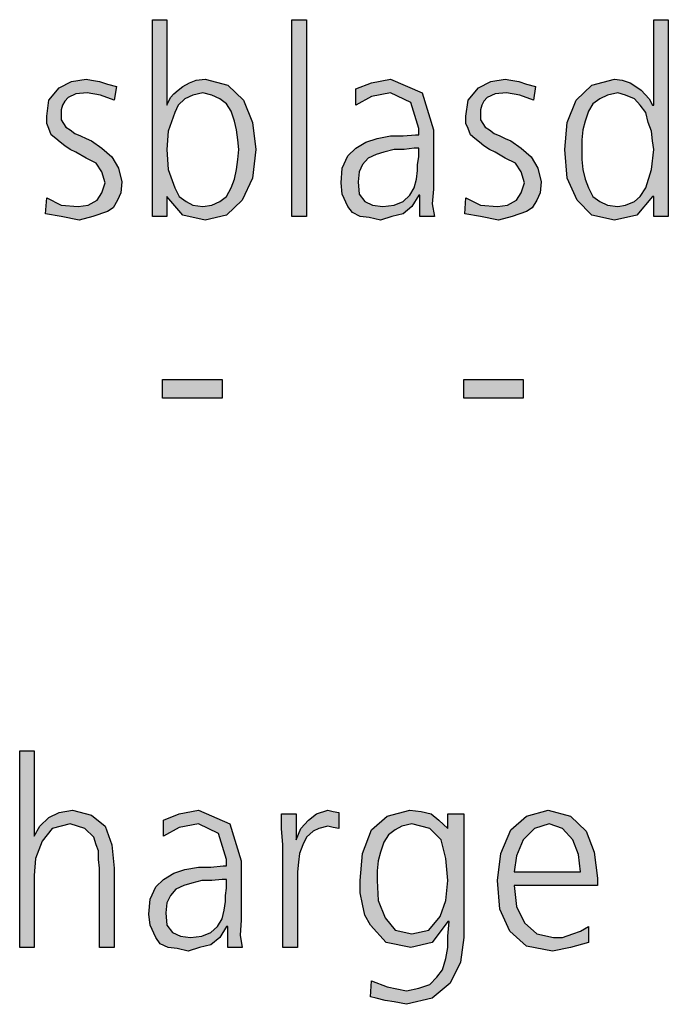
# Model space of a CAD drawing. Units: millimetres. Extents: x -270 to 11963, y 9817 to 18761.
# Drawn here: x 2589 to 2798, y 10279 to 10597 of the extents above; entities that cross this region are included whole.
import ezdxf

# ---------------------------------------------------------------- set-up
doc = ezdxf.new("R2010")
doc.units = ezdxf.units.MM
doc.layers.add('1', color=7, linetype='Continuous')

msp = doc.modelspace()

# ---------------------------------------------------------------- hatches: boundary and pattern name
at = {"layer": '1', "linetype": 'Continuous'}
h = msp.add_hatch(color=3, dxfattribs=at)
h.paths.add_polyline_path([(2631.65, 10596.81), (2636.37, 10596.81), (2636.37, 10569.23), (2636.73, 10570.03), (2637.46, 10571.63), (2638.55, 10572.82), (2640, 10574.02), (2641.45, 10575.22), (2643.63, 10576.42), (2645.81, 10577.22), (2648.71, 10577.62), (2655.97, 10575.62), (2661.05, 10570.83), (2663.95, 10563.63), (2665.04, 10554.84), (2663.95, 10545.64), (2660.69, 10538.45), (2655.6, 10533.65), (2648.71, 10532.05), (2641.45, 10533.65), (2636.37, 10539.65), (2636.37, 10533.25), (2631.65, 10533.25)])
h.paths.add_polyline_path([(2659.6, 10554.84), (2659.23, 10558.03), (2658.87, 10561.23), (2658.15, 10564.03), (2657.06, 10567.23), (2655.6, 10569.63), (2653.43, 10571.23), (2650.89, 10572.43), (2647.98, 10573.22), (2644.72, 10572.43), (2642.18, 10571.23), (2640, 10569.23), (2638.91, 10566.83), (2636.73, 10560.83), (2636.37, 10554.84), (2636.73, 10548.44), (2638.91, 10542.44), (2640.36, 10539.65), (2642.54, 10538.05), (2644.72, 10536.85), (2647.98, 10536.45), (2650.89, 10536.85), (2653.43, 10538.05), (2655.6, 10539.65), (2657.06, 10542.44), (2658.15, 10545.24), (2658.87, 10548.44), (2659.23, 10551.64)], flags=16)
for points in [[(2676.65, 10596.81), (2681.37, 10596.81), (2681.37, 10533.25), (2676.65, 10533.25)], [(2597.54, 10539.25), (2602.26, 10536.85), (2607.7, 10536.45), (2610.97, 10536.85), (2613.87, 10538.45), (2615.32, 10540.85), (2616.41, 10544.04), (2615.32, 10547.64), (2613.51, 10550.44), (2610.24, 10552.04), (2606.98, 10554.04), (2605.16, 10554.84), (2603.35, 10556.04), (2601.9, 10557.23), (2600.44, 10558.43), (2598.99, 10559.63), (2598.27, 10561.63), (2597.54, 10563.23), (2597.54, 10565.63), (2598.27, 10570.83), (2601.53, 10574.82), (2605.52, 10576.82), (2610.24, 10577.62), (2612.06, 10577.22), (2614.6, 10576.82), (2617.14, 10576.02), (2620.04, 10575.22), (2619.31, 10570.83), (2614.96, 10572.43), (2610.6, 10573.22), (2606.98, 10572.82), (2604.44, 10571.63), (2603.35, 10570.43), (2602.62, 10569.23), (2602.26, 10567.63), (2602.26, 10565.63), (2602.26, 10564.43), (2602.98, 10563.23), (2603.71, 10562.03), (2605.16, 10561.23), (2606.61, 10560.03), (2608.43, 10559.23), (2610.24, 10558.43), (2612.06, 10557.63), (2615.32, 10555.24), (2618.59, 10552.44), (2620.77, 10548.84), (2621.85, 10544.44), (2621.49, 10540.85), (2620.4, 10538.45), (2618.95, 10536.05), (2617.14, 10534.85), (2612.42, 10533.25), (2608.06, 10532.05), (2602.26, 10533.25), (2597.18, 10534.05)], [(2732.9, 10539.25), (2737.62, 10536.85), (2743.06, 10536.45), (2746.33, 10536.85), (2749.23, 10538.45), (2750.69, 10540.85), (2751.77, 10544.04), (2750.69, 10547.64), (2748.87, 10550.44), (2745.6, 10552.04), (2742.34, 10554.04), (2740.52, 10554.84), (2738.71, 10556.04), (2737.26, 10557.23), (2735.81, 10558.43), (2734.35, 10559.63), (2733.63, 10561.63), (2732.9, 10563.23), (2732.9, 10565.63), (2733.63, 10570.83), (2736.9, 10574.82), (2740.89, 10576.82), (2745.6, 10577.62), (2747.42, 10577.22), (2749.96, 10576.82), (2752.5, 10576.02), (2755.4, 10575.22), (2754.68, 10570.83), (2750.32, 10572.43), (2745.97, 10573.22), (2742.34, 10572.82), (2739.8, 10571.63), (2738.71, 10570.43), (2737.98, 10569.23), (2737.62, 10567.63), (2737.62, 10565.63), (2737.62, 10564.43), (2738.35, 10563.23), (2739.07, 10562.03), (2740.52, 10561.23), (2741.98, 10560.03), (2743.79, 10559.23), (2745.6, 10558.43), (2747.42, 10557.63), (2750.69, 10555.24), (2753.95, 10552.44), (2756.13, 10548.84), (2757.22, 10544.44), (2756.85, 10540.85), (2755.77, 10538.45), (2754.31, 10536.05), (2752.5, 10534.85), (2747.78, 10533.25), (2743.43, 10532.05), (2737.62, 10533.25), (2732.54, 10534.05)], [(2634.92, 10480.48), (2654.15, 10480.48), (2654.15, 10474.49), (2634.92, 10474.49)], [(2732.18, 10480.48), (2751.41, 10480.48), (2751.41, 10474.49), (2732.18, 10474.49)], [(2588.83, 10360.56), (2593.55, 10360.56), (2593.55, 10332.98), (2595.36, 10336.18), (2598.27, 10338.97), (2601.53, 10340.57), (2605.89, 10341.37), (2612.06, 10339.77), (2616.41, 10336.18), (2618.59, 10330.18), (2619.31, 10322.58), (2619.31, 10297), (2614.6, 10297), (2614.6, 10322.58), (2614.23, 10325.38), (2614.23, 10328.18), (2613.51, 10330.18), (2612.78, 10332.58), (2609.88, 10335.38), (2605.16, 10336.97), (2599.35, 10335.38), (2596.09, 10331.38), (2593.91, 10325.78), (2593.55, 10320.19), (2593.55, 10297), (2588.83, 10297)], [(2673.75, 10330.18), (2673.39, 10335.38), (2673.39, 10340.17), (2678.1, 10340.17), (2678.1, 10331.78), (2679.56, 10335.38), (2682.1, 10338.17), (2684.64, 10340.17), (2688.27, 10341.37), (2690.08, 10340.97), (2691.9, 10340.57), (2691.9, 10335.38), (2690.08, 10335.78), (2688.27, 10336.18), (2685.36, 10335.38), (2683.55, 10334.58), (2681.37, 10332.58), (2680.28, 10330.18), (2679.19, 10327.38), (2678.83, 10324.58), (2678.47, 10321.38), (2678.47, 10318.59), (2678.47, 10297), (2673.75, 10297)]]:
    msp.add_hatch(color=3, dxfattribs=at).paths.add_polyline_path(points)
h = msp.add_hatch(color=3, dxfattribs=at)
h.paths.add_polyline_path([(2798.23, 10533.25), (2793.51, 10533.25), (2793.51, 10539.65), (2793.15, 10539.65), (2788.06, 10533.65), (2780.81, 10532.05), (2773.55, 10533.65), (2768.83, 10538.45), (2765.56, 10545.64), (2764.84, 10554.84), (2765.56, 10563.63), (2768.47, 10570.83), (2773.55, 10575.62), (2780.81, 10577.62), (2783.35, 10577.22), (2785.89, 10576.42), (2787.7, 10575.22), (2789.52, 10574.02), (2792.06, 10571.23), (2793.15, 10569.23), (2793.51, 10569.23), (2793.51, 10596.81), (2798.23, 10596.81)])
h.paths.add_polyline_path([(2770.28, 10554.84), (2770.28, 10551.64), (2770.65, 10548.44), (2771.37, 10545.24), (2772.46, 10542.44), (2773.91, 10539.65), (2776.09, 10538.05), (2778.63, 10536.85), (2781.9, 10536.45), (2784.44, 10536.85), (2787.34, 10538.05), (2789.15, 10539.65), (2790.97, 10542.44), (2792.78, 10548.44), (2793.51, 10554.84), (2793.15, 10557.63), (2792.78, 10560.83), (2791.69, 10563.63), (2790.97, 10566.83), (2789.15, 10569.23), (2787.34, 10571.23), (2784.44, 10572.43), (2781.9, 10573.22), (2778.63, 10572.43), (2776.09, 10571.23), (2773.91, 10569.63), (2772.46, 10567.23), (2771.37, 10564.03), (2770.65, 10561.23), (2770.28, 10558.03)], flags=16)
h = msp.add_hatch(color=3, dxfattribs=at)
h.paths.add_polyline_path([(2718.02, 10540.05), (2717.66, 10540.05), (2715.48, 10536.45), (2712.58, 10534.05), (2708.95, 10533.25), (2705.32, 10532.05), (2701.69, 10532.85), (2698.79, 10533.25), (2696.25, 10534.45), (2694.8, 10536.45), (2692.98, 10540.45), (2692.62, 10544.04), (2692.98, 10548.84), (2694.8, 10552.84), (2697.34, 10555.24), (2700.6, 10557.23), (2704.23, 10558.43), (2708.59, 10559.23), (2712.58, 10559.23), (2716.57, 10559.63), (2717.66, 10559.63), (2717.66, 10561.63), (2715.12, 10570.03), (2708.59, 10573.22), (2702.42, 10572.03), (2697.34, 10569.23), (2697.34, 10574.42), (2702.42, 10576.42), (2708.59, 10577.62), (2718.75, 10573.22), (2722.38, 10561.23), (2722.38, 10542.04), (2722.02, 10537.25), (2722.74, 10533.25), (2718.02, 10533.25)])
h.paths.add_polyline_path([(2717.66, 10555.24), (2716.21, 10555.24), (2712.94, 10554.84), (2709.68, 10554.84), (2706.41, 10554.04), (2703.87, 10553.24), (2701.33, 10552.04), (2699.52, 10550.04), (2698.43, 10547.64), (2698.06, 10544.44), (2698.43, 10540.45), (2700.24, 10538.05), (2702.78, 10536.85), (2706.05, 10536.45), (2709.68, 10536.85), (2712.58, 10538.05), (2714.76, 10540.05), (2716.21, 10542.44), (2716.94, 10545.24), (2717.3, 10548.04), (2717.3, 10550.04), (2717.66, 10552.44)], flags=16)
h = msp.add_hatch(color=3, dxfattribs=at)
h.paths.add_polyline_path([(2655.97, 10303.8), (2655.6, 10303.8), (2653.43, 10300.2), (2650.52, 10297.8), (2646.9, 10297), (2643.27, 10295.8), (2639.64, 10296.6), (2636.73, 10297), (2634.19, 10298.2), (2632.74, 10300.2), (2630.93, 10304.2), (2630.56, 10307.79), (2630.93, 10312.59), (2632.74, 10316.59), (2635.28, 10318.99), (2638.55, 10320.98), (2642.18, 10322.18), (2646.53, 10322.98), (2650.52, 10322.98), (2654.52, 10323.38), (2655.6, 10323.38), (2655.6, 10325.38), (2653.06, 10333.78), (2646.53, 10336.97), (2640.36, 10335.78), (2635.28, 10332.98), (2635.28, 10338.17), (2640.36, 10340.17), (2646.53, 10341.37), (2656.69, 10336.97), (2660.32, 10324.98), (2660.32, 10305.79), (2659.96, 10301), (2660.69, 10297), (2655.97, 10297)])
h.paths.add_polyline_path([(2655.6, 10318.99), (2654.15, 10318.99), (2650.89, 10318.59), (2647.62, 10318.59), (2644.35, 10317.79), (2641.81, 10316.99), (2639.27, 10315.79), (2637.46, 10313.79), (2636.37, 10311.39), (2636.01, 10308.19), (2636.37, 10304.2), (2638.19, 10301.8), (2640.73, 10300.6), (2643.99, 10300.2), (2647.62, 10300.6), (2650.52, 10301.8), (2652.7, 10303.8), (2654.15, 10306.19), (2654.88, 10308.99), (2655.24, 10311.79), (2655.24, 10313.79), (2655.6, 10316.19)], flags=16)
h = msp.add_hatch(color=3, dxfattribs=at)
h.paths.add_polyline_path([(2732.18, 10300.2), (2731.09, 10292.2), (2727.82, 10285.41), (2722.02, 10280.61), (2713.67, 10278.61), (2709.68, 10279.41), (2706.77, 10279.81), (2703.87, 10280.61), (2702.06, 10281.01), (2702.42, 10286.21), (2707.5, 10284.21), (2713.67, 10283.01), (2717.66, 10283.81), (2721.29, 10285.01), (2723.47, 10287.41), (2725.28, 10289.8), (2726.37, 10293.4), (2727.1, 10297), (2727.1, 10300.6), (2727.46, 10305.39), (2727.1, 10305.39), (2722.02, 10298.6), (2715.12, 10297), (2707.14, 10298.6), (2702.06, 10304.2), (2700.24, 10307.39), (2699.52, 10310.99), (2698.79, 10314.59), (2698.79, 10318.59), (2699.52, 10327.38), (2702.42, 10334.98), (2707.5, 10339.37), (2714.76, 10341.37), (2718.39, 10340.97), (2721.65, 10340.17), (2724.19, 10338.17), (2727.1, 10335.38), (2727.1, 10340.17), (2732.18, 10340.17)])
h.paths.add_polyline_path([(2704.23, 10318.59), (2704.6, 10312.19), (2706.77, 10306.59), (2710.04, 10302.6), (2715.48, 10301.4), (2720.93, 10302.6), (2724.56, 10306.99), (2726.37, 10312.19), (2727.1, 10318.59), (2726.37, 10325.78), (2724.92, 10331.78), (2721.29, 10335.38), (2715.48, 10336.97), (2712.22, 10336.18), (2710.04, 10334.98), (2707.86, 10333.38), (2706.41, 10330.98), (2705.32, 10327.78), (2704.6, 10324.98), (2704.23, 10321.78)], flags=16)
h = msp.add_hatch(color=3, dxfattribs=at)
h.paths.add_polyline_path([(2772.46, 10298.6), (2766.65, 10297), (2760.85, 10295.8), (2752.5, 10297.4), (2747.06, 10302.2), (2743.79, 10309.39), (2743.06, 10318.59), (2744.15, 10327.38), (2747.42, 10334.98), (2752.5, 10339.37), (2759.4, 10341.37), (2766.65, 10339.37), (2771.73, 10334.58), (2774.27, 10327.78), (2775.36, 10319.39), (2775.36, 10316.99), (2748.51, 10316.99), (2749.23, 10310.19), (2751.77, 10304.99), (2755.77, 10301.4), (2761.21, 10300.2), (2764.11, 10300.2), (2767.38, 10301.4), (2769.92, 10302.2), (2772.46, 10303.8)])
h.paths.add_polyline_path([(2769.92, 10321.38), (2769.19, 10326.98), (2767.38, 10331.78), (2764.11, 10335.38), (2759.76, 10336.97), (2755.04, 10335.38), (2751.41, 10331.78), (2749.23, 10326.58), (2748.51, 10321.38)], flags=16)

# ---------------------------------------------------------------- linework, layer by layer
at = {"layer": '1', "color": 3, "linetype": 'Continuous'}
for p, q in [((2631.65, 10533.25), (2631.65, 10596.81)), ((2631.65, 10596.81), (2636.37, 10596.81)), ((2636.37, 10596.81), (2636.37, 10569.23)), ((2676.65, 10533.25), (2676.65, 10596.81)), ((2676.65, 10596.81), (2681.37, 10596.81)), ((2681.37, 10596.81), (2681.37, 10533.25)), ((2793.51, 10596.81), (2798.23, 10596.81)), ((2793.51, 10569.23), (2793.51, 10596.81)), ((2798.23, 10596.81), (2798.23, 10533.25)), ((2605.52, 10576.82), (2610.24, 10577.62)), ((2610.24, 10577.62), (2612.06, 10577.22)), ((2612.06, 10577.22), (2614.6, 10576.82)), ((2643.63, 10576.42), (2645.81, 10577.22)), ((2645.81, 10577.22), (2648.71, 10577.62)), ((2648.71, 10577.62), (2655.97, 10575.62)), ((2702.42, 10576.42), (2708.59, 10577.62)), ((2708.59, 10577.62), (2718.75, 10573.22)), ((2740.89, 10576.82), (2745.6, 10577.62)), ((2745.6, 10577.62), (2747.42, 10577.22)), ((2747.42, 10577.22), (2749.96, 10576.82)), ((2773.55, 10575.62), (2780.81, 10577.62)), ((2780.81, 10577.62), (2783.35, 10577.22)), ((2783.35, 10577.22), (2785.89, 10576.42)), ((2598.27, 10570.83), (2601.53, 10574.82)), ((2601.53, 10574.82), (2605.52, 10576.82)), ((2614.6, 10576.82), (2617.14, 10576.02)), ((2617.14, 10576.02), (2620.04, 10575.22)), ((2620.04, 10575.22), (2619.31, 10570.83)), ((2638.55, 10572.82), (2640, 10574.02)), ((2640, 10574.02), (2641.45, 10575.22)), ((2641.45, 10575.22), (2643.63, 10576.42)), ((2655.97, 10575.62), (2661.05, 10570.83)), ((2697.34, 10574.42), (2702.42, 10576.42)), ((2697.34, 10569.23), (2697.34, 10574.42)), ((2733.63, 10570.83), (2736.9, 10574.82)), ((2736.9, 10574.82), (2740.89, 10576.82)), ((2749.96, 10576.82), (2752.5, 10576.02)), ((2752.5, 10576.02), (2755.4, 10575.22)), ((2755.4, 10575.22), (2754.68, 10570.83)), ((2768.47, 10570.83), (2773.55, 10575.62)), ((2785.89, 10576.42), (2787.7, 10575.22)), ((2787.7, 10575.22), (2789.52, 10574.02)), ((2789.52, 10574.02), (2792.06, 10571.23)), ((2597.54, 10565.63), (2598.27, 10570.83)), ((2604.44, 10571.63), (2603.35, 10570.43)), ((2606.98, 10572.82), (2604.44, 10571.63)), ((2610.6, 10573.22), (2606.98, 10572.82)), ((2614.96, 10572.43), (2610.6, 10573.22)), ((2619.31, 10570.83), (2614.96, 10572.43)), ((2636.73, 10570.03), (2637.46, 10571.63)), ((2637.46, 10571.63), (2638.55, 10572.82)), ((2642.18, 10571.23), (2640, 10569.23)), ((2644.72, 10572.43), (2642.18, 10571.23)), ((2647.98, 10573.22), (2644.72, 10572.43)), ((2650.89, 10572.43), (2647.98, 10573.22)), ((2653.43, 10571.23), (2650.89, 10572.43)), ((2655.6, 10569.63), (2653.43, 10571.23)), ((2661.05, 10570.83), (2663.95, 10563.63)), ((2702.42, 10572.03), (2697.34, 10569.23)), ((2708.59, 10573.22), (2702.42, 10572.03)), ((2715.12, 10570.03), (2708.59, 10573.22)), ((2718.75, 10573.22), (2722.38, 10561.23)), ((2732.9, 10565.63), (2733.63, 10570.83)), ((2739.8, 10571.63), (2738.71, 10570.43)), ((2742.34, 10572.82), (2739.8, 10571.63)), ((2745.97, 10573.22), (2742.34, 10572.82)), ((2750.32, 10572.43), (2745.97, 10573.22)), ((2754.68, 10570.83), (2750.32, 10572.43)), ((2765.56, 10563.63), (2768.47, 10570.83)), ((2776.09, 10571.23), (2773.91, 10569.63)), ((2778.63, 10572.43), (2776.09, 10571.23)), ((2781.9, 10573.22), (2778.63, 10572.43)), ((2784.44, 10572.43), (2781.9, 10573.22)), ((2787.34, 10571.23), (2784.44, 10572.43)), ((2789.15, 10569.23), (2787.34, 10571.23)), ((2792.06, 10571.23), (2793.15, 10569.23)), ((2602.62, 10569.23), (2602.26, 10567.63)), ((2602.26, 10567.63), (2602.26, 10565.63)), ((2603.35, 10570.43), (2602.62, 10569.23)), ((2636.37, 10569.23), (2636.73, 10570.03)), ((2640, 10569.23), (2638.91, 10566.83)), ((2657.06, 10567.23), (2655.6, 10569.63)), ((2717.66, 10561.63), (2715.12, 10570.03)), ((2737.98, 10569.23), (2737.62, 10567.63)), ((2737.62, 10567.63), (2737.62, 10565.63)), ((2738.71, 10570.43), (2737.98, 10569.23)), ((2773.91, 10569.63), (2772.46, 10567.23)), ((2790.97, 10566.83), (2789.15, 10569.23)), ((2793.15, 10569.23), (2793.51, 10569.23)), ((2597.54, 10563.23), (2597.54, 10565.63)), ((2602.26, 10565.63), (2602.26, 10564.43)), ((2602.26, 10564.43), (2602.98, 10563.23)), ((2638.91, 10566.83), (2636.73, 10560.83)), ((2658.15, 10564.03), (2657.06, 10567.23)), ((2732.9, 10563.23), (2732.9, 10565.63)), ((2737.62, 10565.63), (2737.62, 10564.43)), ((2737.62, 10564.43), (2738.35, 10563.23)), ((2772.46, 10567.23), (2771.37, 10564.03)), ((2791.69, 10563.63), (2790.97, 10566.83)), ((2598.27, 10561.63), (2597.54, 10563.23)), ((2598.99, 10559.63), (2598.27, 10561.63)), ((2602.98, 10563.23), (2603.71, 10562.03)), ((2603.71, 10562.03), (2605.16, 10561.23)), ((2605.16, 10561.23), (2606.61, 10560.03)), ((2658.87, 10561.23), (2658.15, 10564.03)), ((2659.23, 10558.03), (2658.87, 10561.23)), ((2663.95, 10563.63), (2665.04, 10554.84)), ((2717.66, 10559.63), (2717.66, 10561.63)), ((2722.38, 10561.23), (2722.38, 10542.04)), ((2733.63, 10561.63), (2732.9, 10563.23)), ((2734.35, 10559.63), (2733.63, 10561.63)), ((2738.35, 10563.23), (2739.07, 10562.03)), ((2739.07, 10562.03), (2740.52, 10561.23)), ((2740.52, 10561.23), (2741.98, 10560.03)), ((2764.84, 10554.84), (2765.56, 10563.63)), ((2770.65, 10561.23), (2770.28, 10558.03)), ((2771.37, 10564.03), (2770.65, 10561.23)), ((2792.78, 10560.83), (2791.69, 10563.63)), ((2600.44, 10558.43), (2598.99, 10559.63)), ((2601.9, 10557.23), (2600.44, 10558.43)), ((2606.61, 10560.03), (2608.43, 10559.23)), ((2608.43, 10559.23), (2610.24, 10558.43)), ((2610.24, 10558.43), (2612.06, 10557.63)), ((2636.73, 10560.83), (2636.37, 10554.84)), ((2659.6, 10554.84), (2659.23, 10558.03)), ((2700.6, 10557.23), (2704.23, 10558.43)), ((2704.23, 10558.43), (2708.59, 10559.23)), ((2708.59, 10559.23), (2712.58, 10559.23)), ((2712.58, 10559.23), (2716.57, 10559.63)), ((2716.57, 10559.63), (2717.66, 10559.63)), ((2735.81, 10558.43), (2734.35, 10559.63)), ((2737.26, 10557.23), (2735.81, 10558.43)), ((2741.98, 10560.03), (2743.79, 10559.23)), ((2743.79, 10559.23), (2745.6, 10558.43)), ((2745.6, 10558.43), (2747.42, 10557.63)), ((2770.28, 10558.03), (2770.28, 10554.84)), ((2793.15, 10557.63), (2792.78, 10560.83)), ((2603.35, 10556.04), (2601.9, 10557.23)), ((2605.16, 10554.84), (2603.35, 10556.04)), ((2606.98, 10554.04), (2605.16, 10554.84)), ((2612.06, 10557.63), (2615.32, 10555.24)), ((2615.32, 10555.24), (2618.59, 10552.44)), ((2636.37, 10554.84), (2636.73, 10548.44)), ((2659.23, 10551.64), (2659.6, 10554.84)), ((2665.04, 10554.84), (2663.95, 10545.64)), ((2694.8, 10552.84), (2697.34, 10555.24)), ((2697.34, 10555.24), (2700.6, 10557.23)), ((2709.68, 10554.84), (2706.41, 10554.04)), ((2712.94, 10554.84), (2709.68, 10554.84)), ((2716.21, 10555.24), (2712.94, 10554.84)), ((2717.66, 10555.24), (2716.21, 10555.24)), ((2717.66, 10552.44), (2717.66, 10555.24)), ((2738.71, 10556.04), (2737.26, 10557.23)), ((2740.52, 10554.84), (2738.71, 10556.04)), ((2742.34, 10554.04), (2740.52, 10554.84)), ((2747.42, 10557.63), (2750.69, 10555.24)), ((2750.69, 10555.24), (2753.95, 10552.44)), ((2765.56, 10545.64), (2764.84, 10554.84)), ((2770.28, 10554.84), (2770.28, 10551.64)), ((2792.78, 10548.44), (2793.51, 10554.84)), ((2793.51, 10554.84), (2793.15, 10557.63)), ((2610.24, 10552.04), (2606.98, 10554.04)), ((2613.51, 10550.44), (2610.24, 10552.04)), ((2618.59, 10552.44), (2620.77, 10548.84)), ((2658.87, 10548.44), (2659.23, 10551.64)), ((2692.98, 10548.84), (2694.8, 10552.84)), ((2701.33, 10552.04), (2699.52, 10550.04)), ((2703.87, 10553.24), (2701.33, 10552.04)), ((2706.41, 10554.04), (2703.87, 10553.24)), ((2717.3, 10550.04), (2717.66, 10552.44)), ((2745.6, 10552.04), (2742.34, 10554.04)), ((2748.87, 10550.44), (2745.6, 10552.04)), ((2753.95, 10552.44), (2756.13, 10548.84)), ((2770.28, 10551.64), (2770.65, 10548.44)), ((2615.32, 10547.64), (2613.51, 10550.44)), ((2620.77, 10548.84), (2621.85, 10544.44)), ((2636.73, 10548.44), (2638.91, 10542.44)), ((2658.15, 10545.24), (2658.87, 10548.44)), ((2692.62, 10544.04), (2692.98, 10548.84)), ((2699.52, 10550.04), (2698.43, 10547.64)), ((2717.3, 10548.04), (2717.3, 10550.04)), ((2750.69, 10547.64), (2748.87, 10550.44)), ((2756.13, 10548.84), (2757.22, 10544.44)), ((2770.65, 10548.44), (2771.37, 10545.24)), ((2790.97, 10542.44), (2792.78, 10548.44)), ((2616.41, 10544.04), (2615.32, 10547.64)), ((2657.06, 10542.44), (2658.15, 10545.24)), ((2663.95, 10545.64), (2660.69, 10538.45)), ((2698.43, 10547.64), (2698.06, 10544.44)), ((2716.21, 10542.44), (2716.94, 10545.24)), ((2716.94, 10545.24), (2717.3, 10548.04)), ((2751.77, 10544.04), (2750.69, 10547.64)), ((2768.83, 10538.45), (2765.56, 10545.64)), ((2771.37, 10545.24), (2772.46, 10542.44)), ((2615.32, 10540.85), (2616.41, 10544.04)), ((2621.85, 10544.44), (2621.49, 10540.85)), ((2638.91, 10542.44), (2640.36, 10539.65)), ((2655.6, 10539.65), (2657.06, 10542.44)), ((2692.98, 10540.45), (2692.62, 10544.04)), ((2698.06, 10544.44), (2698.43, 10540.45)), ((2714.76, 10540.05), (2716.21, 10542.44)), ((2722.38, 10542.04), (2722.02, 10537.25)), ((2750.69, 10540.85), (2751.77, 10544.04)), ((2757.22, 10544.44), (2756.85, 10540.85)), ((2772.46, 10542.44), (2773.91, 10539.65)), ((2789.15, 10539.65), (2790.97, 10542.44)), ((2597.18, 10534.05), (2597.54, 10539.25)), ((2597.54, 10539.25), (2602.26, 10536.85)), ((2613.87, 10538.45), (2615.32, 10540.85)), ((2621.49, 10540.85), (2620.4, 10538.45)), ((2636.37, 10539.65), (2636.37, 10533.25)), ((2641.45, 10533.65), (2636.37, 10539.65)), ((2640.36, 10539.65), (2642.54, 10538.05)), ((2653.43, 10538.05), (2655.6, 10539.65)), ((2694.8, 10536.45), (2692.98, 10540.45)), ((2698.43, 10540.45), (2700.24, 10538.05)), ((2712.58, 10538.05), (2714.76, 10540.05)), ((2717.66, 10540.05), (2715.48, 10536.45)), ((2718.02, 10540.05), (2717.66, 10540.05)), ((2718.02, 10533.25), (2718.02, 10540.05)), ((2732.54, 10534.05), (2732.9, 10539.25)), ((2732.9, 10539.25), (2737.62, 10536.85)), ((2749.23, 10538.45), (2750.69, 10540.85)), ((2756.85, 10540.85), (2755.77, 10538.45)), ((2773.91, 10539.65), (2776.09, 10538.05)), ((2787.34, 10538.05), (2789.15, 10539.65)), ((2793.15, 10539.65), (2788.06, 10533.65)), ((2793.51, 10539.65), (2793.15, 10539.65)), ((2793.51, 10533.25), (2793.51, 10539.65)), ((2602.26, 10536.85), (2607.7, 10536.45)), ((2607.7, 10536.45), (2610.97, 10536.85)), ((2610.97, 10536.85), (2613.87, 10538.45)), ((2618.95, 10536.05), (2617.14, 10534.85)), ((2620.4, 10538.45), (2618.95, 10536.05)), ((2642.54, 10538.05), (2644.72, 10536.85)), ((2644.72, 10536.85), (2647.98, 10536.45)), ((2647.98, 10536.45), (2650.89, 10536.85)), ((2650.89, 10536.85), (2653.43, 10538.05)), ((2660.69, 10538.45), (2655.6, 10533.65)), ((2696.25, 10534.45), (2694.8, 10536.45)), ((2700.24, 10538.05), (2702.78, 10536.85)), ((2702.78, 10536.85), (2706.05, 10536.45)), ((2706.05, 10536.45), (2709.68, 10536.85)), ((2709.68, 10536.85), (2712.58, 10538.05)), ((2715.48, 10536.45), (2712.58, 10534.05)), ((2722.02, 10537.25), (2722.74, 10533.25)), ((2737.62, 10536.85), (2743.06, 10536.45)), ((2743.06, 10536.45), (2746.33, 10536.85)), ((2746.33, 10536.85), (2749.23, 10538.45)), ((2754.31, 10536.05), (2752.5, 10534.85)), ((2755.77, 10538.45), (2754.31, 10536.05)), ((2773.55, 10533.65), (2768.83, 10538.45)), ((2776.09, 10538.05), (2778.63, 10536.85)), ((2778.63, 10536.85), (2781.9, 10536.45)), ((2781.9, 10536.45), (2784.44, 10536.85)), ((2784.44, 10536.85), (2787.34, 10538.05)), ((2602.26, 10533.25), (2597.18, 10534.05)), ((2608.06, 10532.05), (2602.26, 10533.25)), ((2612.42, 10533.25), (2608.06, 10532.05)), ((2617.14, 10534.85), (2612.42, 10533.25)), ((2636.37, 10533.25), (2631.65, 10533.25)), ((2648.71, 10532.05), (2641.45, 10533.65)), ((2655.6, 10533.65), (2648.71, 10532.05)), ((2681.37, 10533.25), (2676.65, 10533.25)), ((2698.79, 10533.25), (2696.25, 10534.45)), ((2701.69, 10532.85), (2698.79, 10533.25)), ((2705.32, 10532.05), (2701.69, 10532.85)), ((2708.95, 10533.25), (2705.32, 10532.05)), ((2712.58, 10534.05), (2708.95, 10533.25)), ((2722.74, 10533.25), (2718.02, 10533.25)), ((2737.62, 10533.25), (2732.54, 10534.05)), ((2743.43, 10532.05), (2737.62, 10533.25)), ((2747.78, 10533.25), (2743.43, 10532.05)), ((2752.5, 10534.85), (2747.78, 10533.25)), ((2780.81, 10532.05), (2773.55, 10533.65)), ((2788.06, 10533.65), (2780.81, 10532.05)), ((2798.23, 10533.25), (2793.51, 10533.25)), ((2634.92, 10474.49), (2634.92, 10480.48)), ((2634.92, 10480.48), (2654.15, 10480.48)), ((2654.15, 10480.48), (2654.15, 10474.49)), ((2732.18, 10474.49), (2732.18, 10480.48)), ((2732.18, 10480.48), (2751.41, 10480.48)), ((2751.41, 10480.48), (2751.41, 10474.49)), ((2654.15, 10474.49), (2634.92, 10474.49)), ((2751.41, 10474.49), (2732.18, 10474.49)), ((2588.83, 10297), (2588.83, 10360.56)), ((2588.83, 10360.56), (2593.55, 10360.56)), ((2593.55, 10360.56), (2593.55, 10332.98)), ((2595.36, 10336.18), (2598.27, 10338.97)), ((2598.27, 10338.97), (2601.53, 10340.57)), ((2601.53, 10340.57), (2605.89, 10341.37)), ((2605.89, 10341.37), (2612.06, 10339.77)), ((2612.06, 10339.77), (2616.41, 10336.18)), ((2635.28, 10338.17), (2640.36, 10340.17)), ((2640.36, 10340.17), (2646.53, 10341.37)), ((2646.53, 10341.37), (2656.69, 10336.97)), ((2673.39, 10340.17), (2678.1, 10340.17)), ((2673.39, 10335.38), (2673.39, 10340.17)), ((2678.1, 10340.17), (2678.1, 10331.78)), ((2682.1, 10338.17), (2684.64, 10340.17)), ((2684.64, 10340.17), (2688.27, 10341.37)), ((2688.27, 10341.37), (2690.08, 10340.97)), ((2690.08, 10340.97), (2691.9, 10340.57)), ((2691.9, 10340.57), (2691.9, 10335.38)), ((2702.42, 10334.98), (2707.5, 10339.37)), ((2707.5, 10339.37), (2714.76, 10341.37)), ((2714.76, 10341.37), (2718.39, 10340.97)), ((2718.39, 10340.97), (2721.65, 10340.17)), ((2721.65, 10340.17), (2724.19, 10338.17)), ((2727.1, 10340.17), (2732.18, 10340.17)), ((2727.1, 10335.38), (2727.1, 10340.17)), ((2732.18, 10340.17), (2732.18, 10300.2)), ((2747.42, 10334.98), (2752.5, 10339.37)), ((2752.5, 10339.37), (2759.4, 10341.37)), ((2759.4, 10341.37), (2766.65, 10339.37)), ((2766.65, 10339.37), (2771.73, 10334.58)), ((2593.55, 10332.98), (2595.36, 10336.18)), ((2599.35, 10335.38), (2596.09, 10331.38)), ((2605.16, 10336.97), (2599.35, 10335.38)), ((2609.88, 10335.38), (2605.16, 10336.97)), ((2612.78, 10332.58), (2609.88, 10335.38)), ((2616.41, 10336.18), (2618.59, 10330.18)), ((2635.28, 10332.98), (2635.28, 10338.17)), ((2640.36, 10335.78), (2635.28, 10332.98)), ((2646.53, 10336.97), (2640.36, 10335.78)), ((2653.06, 10333.78), (2646.53, 10336.97)), ((2656.69, 10336.97), (2660.32, 10324.98)), ((2673.75, 10330.18), (2673.39, 10335.38)), ((2678.1, 10331.78), (2679.56, 10335.38)), ((2679.56, 10335.38), (2682.1, 10338.17)), ((2685.36, 10335.38), (2683.55, 10334.58)), ((2688.27, 10336.18), (2685.36, 10335.38)), ((2690.08, 10335.78), (2688.27, 10336.18)), ((2691.9, 10335.38), (2690.08, 10335.78)), ((2712.22, 10336.18), (2710.04, 10334.98)), ((2715.48, 10336.97), (2712.22, 10336.18)), ((2721.29, 10335.38), (2715.48, 10336.97)), ((2724.92, 10331.78), (2721.29, 10335.38)), ((2724.19, 10338.17), (2727.1, 10335.38)), ((2755.04, 10335.38), (2751.41, 10331.78)), ((2759.76, 10336.97), (2755.04, 10335.38)), ((2764.11, 10335.38), (2759.76, 10336.97)), ((2767.38, 10331.78), (2764.11, 10335.38)), ((2613.51, 10330.18), (2612.78, 10332.58)), ((2655.6, 10325.38), (2653.06, 10333.78)), ((2681.37, 10332.58), (2680.28, 10330.18)), ((2683.55, 10334.58), (2681.37, 10332.58)), ((2699.52, 10327.38), (2702.42, 10334.98)), ((2707.86, 10333.38), (2706.41, 10330.98)), ((2710.04, 10334.98), (2707.86, 10333.38)), ((2744.15, 10327.38), (2747.42, 10334.98)), ((2771.73, 10334.58), (2774.27, 10327.78)), ((2596.09, 10331.38), (2593.91, 10325.78)), ((2614.23, 10328.18), (2613.51, 10330.18)), ((2618.59, 10330.18), (2619.31, 10322.58)), ((2673.75, 10297), (2673.75, 10330.18)), ((2680.28, 10330.18), (2679.19, 10327.38)), ((2706.41, 10330.98), (2705.32, 10327.78)), ((2726.37, 10325.78), (2724.92, 10331.78)), ((2751.41, 10331.78), (2749.23, 10326.58)), ((2769.19, 10326.98), (2767.38, 10331.78)), ((2593.91, 10325.78), (2593.55, 10320.19)), ((2614.23, 10325.38), (2614.23, 10328.18)), ((2679.19, 10327.38), (2678.83, 10324.58)), ((2698.79, 10318.59), (2699.52, 10327.38)), ((2705.32, 10327.78), (2704.6, 10324.98)), ((2727.1, 10318.59), (2726.37, 10325.78)), ((2743.06, 10318.59), (2744.15, 10327.38)), ((2749.23, 10326.58), (2748.51, 10321.38)), ((2769.92, 10321.38), (2769.19, 10326.98)), ((2774.27, 10327.78), (2775.36, 10319.39)), ((2614.6, 10322.58), (2614.23, 10325.38)), ((2614.6, 10297), (2614.6, 10322.58)), ((2619.31, 10322.58), (2619.31, 10297)), ((2642.18, 10322.18), (2646.53, 10322.98)), ((2646.53, 10322.98), (2650.52, 10322.98)), ((2650.52, 10322.98), (2654.52, 10323.38)), ((2654.52, 10323.38), (2655.6, 10323.38)), ((2655.6, 10323.38), (2655.6, 10325.38)), ((2660.32, 10324.98), (2660.32, 10305.79)), ((2678.83, 10324.58), (2678.47, 10321.38)), ((2704.6, 10324.98), (2704.23, 10321.78)), ((2593.55, 10320.19), (2593.55, 10297)), ((2635.28, 10318.99), (2638.55, 10320.98)), ((2638.55, 10320.98), (2642.18, 10322.18)), ((2678.47, 10321.38), (2678.47, 10318.59)), ((2704.23, 10321.78), (2704.23, 10318.59)), ((2748.51, 10321.38), (2769.92, 10321.38)), ((2775.36, 10319.39), (2775.36, 10316.99)), ((2630.93, 10312.59), (2632.74, 10316.59)), ((2632.74, 10316.59), (2635.28, 10318.99)), ((2641.81, 10316.99), (2639.27, 10315.79)), ((2644.35, 10317.79), (2641.81, 10316.99)), ((2647.62, 10318.59), (2644.35, 10317.79)), ((2650.89, 10318.59), (2647.62, 10318.59)), ((2654.15, 10318.99), (2650.89, 10318.59)), ((2655.6, 10318.99), (2654.15, 10318.99)), ((2655.24, 10313.79), (2655.6, 10316.19)), ((2655.6, 10316.19), (2655.6, 10318.99)), ((2678.47, 10318.59), (2678.47, 10297)), ((2698.79, 10314.59), (2698.79, 10318.59)), ((2704.23, 10318.59), (2704.6, 10312.19)), ((2726.37, 10312.19), (2727.1, 10318.59)), ((2743.79, 10309.39), (2743.06, 10318.59)), ((2748.51, 10316.99), (2749.23, 10310.19)), ((2775.36, 10316.99), (2748.51, 10316.99)), ((2637.46, 10313.79), (2636.37, 10311.39)), ((2639.27, 10315.79), (2637.46, 10313.79)), ((2655.24, 10311.79), (2655.24, 10313.79)), ((2699.52, 10310.99), (2698.79, 10314.59)), ((2630.56, 10307.79), (2630.93, 10312.59)), ((2636.37, 10311.39), (2636.01, 10308.19)), ((2654.88, 10308.99), (2655.24, 10311.79)), ((2700.24, 10307.39), (2699.52, 10310.99)), ((2704.6, 10312.19), (2706.77, 10306.59)), ((2724.56, 10306.99), (2726.37, 10312.19)), ((2749.23, 10310.19), (2751.77, 10304.99)), ((2630.93, 10304.2), (2630.56, 10307.79)), ((2636.01, 10308.19), (2636.37, 10304.2)), ((2654.15, 10306.19), (2654.88, 10308.99)), ((2702.06, 10304.2), (2700.24, 10307.39)), ((2706.77, 10306.59), (2710.04, 10302.6)), ((2720.93, 10302.6), (2724.56, 10306.99)), ((2747.06, 10302.2), (2743.79, 10309.39)), ((2632.74, 10300.2), (2630.93, 10304.2)), ((2636.37, 10304.2), (2638.19, 10301.8)), ((2650.52, 10301.8), (2652.7, 10303.8)), ((2652.7, 10303.8), (2654.15, 10306.19)), ((2655.6, 10303.8), (2653.43, 10300.2)), ((2655.97, 10303.8), (2655.6, 10303.8)), ((2655.97, 10297), (2655.97, 10303.8)), ((2660.32, 10305.79), (2659.96, 10301)), ((2707.14, 10298.6), (2702.06, 10304.2)), ((2727.1, 10305.39), (2722.02, 10298.6)), ((2727.46, 10305.39), (2727.1, 10305.39)), ((2727.1, 10300.6), (2727.46, 10305.39)), ((2751.77, 10304.99), (2755.77, 10301.4)), ((2769.92, 10302.2), (2772.46, 10303.8)), ((2772.46, 10303.8), (2772.46, 10298.6)), ((2634.19, 10298.2), (2632.74, 10300.2)), ((2638.19, 10301.8), (2640.73, 10300.6)), ((2640.73, 10300.6), (2643.99, 10300.2)), ((2643.99, 10300.2), (2647.62, 10300.6)), ((2647.62, 10300.6), (2650.52, 10301.8)), ((2653.43, 10300.2), (2650.52, 10297.8)), ((2659.96, 10301), (2660.69, 10297)), ((2710.04, 10302.6), (2715.48, 10301.4)), ((2715.48, 10301.4), (2720.93, 10302.6)), ((2727.1, 10297), (2727.1, 10300.6)), ((2732.18, 10300.2), (2731.09, 10292.2)), ((2752.5, 10297.4), (2747.06, 10302.2)), ((2755.77, 10301.4), (2761.21, 10300.2)), ((2761.21, 10300.2), (2764.11, 10300.2)), ((2764.11, 10300.2), (2767.38, 10301.4)), ((2767.38, 10301.4), (2769.92, 10302.2)), ((2593.55, 10297), (2588.83, 10297)), ((2619.31, 10297), (2614.6, 10297)), ((2636.73, 10297), (2634.19, 10298.2)), ((2639.64, 10296.6), (2636.73, 10297)), ((2646.9, 10297), (2643.27, 10295.8)), ((2650.52, 10297.8), (2646.9, 10297)), ((2660.69, 10297), (2655.97, 10297)), ((2678.47, 10297), (2673.75, 10297)), ((2715.12, 10297), (2707.14, 10298.6)), ((2722.02, 10298.6), (2715.12, 10297)), ((2726.37, 10293.4), (2727.1, 10297)), ((2760.85, 10295.8), (2752.5, 10297.4)), ((2766.65, 10297), (2760.85, 10295.8)), ((2772.46, 10298.6), (2766.65, 10297)), ((2643.27, 10295.8), (2639.64, 10296.6)), ((2725.28, 10289.8), (2726.37, 10293.4)), ((2731.09, 10292.2), (2727.82, 10285.41)), ((2721.29, 10285.01), (2723.47, 10287.41)), ((2723.47, 10287.41), (2725.28, 10289.8)), ((2702.06, 10281.01), (2702.42, 10286.21)), ((2702.42, 10286.21), (2707.5, 10284.21)), ((2707.5, 10284.21), (2713.67, 10283.01)), ((2717.66, 10283.81), (2721.29, 10285.01)), ((2727.82, 10285.41), (2722.02, 10280.61)), ((2703.87, 10280.61), (2702.06, 10281.01)), ((2713.67, 10283.01), (2717.66, 10283.81)), ((2706.77, 10279.81), (2703.87, 10280.61)), ((2709.68, 10279.41), (2706.77, 10279.81)), ((2713.67, 10278.61), (2709.68, 10279.41)), ((2722.02, 10280.61), (2713.67, 10278.61))]:
    msp.add_line(p, q, dxfattribs=at)

doc.saveas('drawing.dxf')
